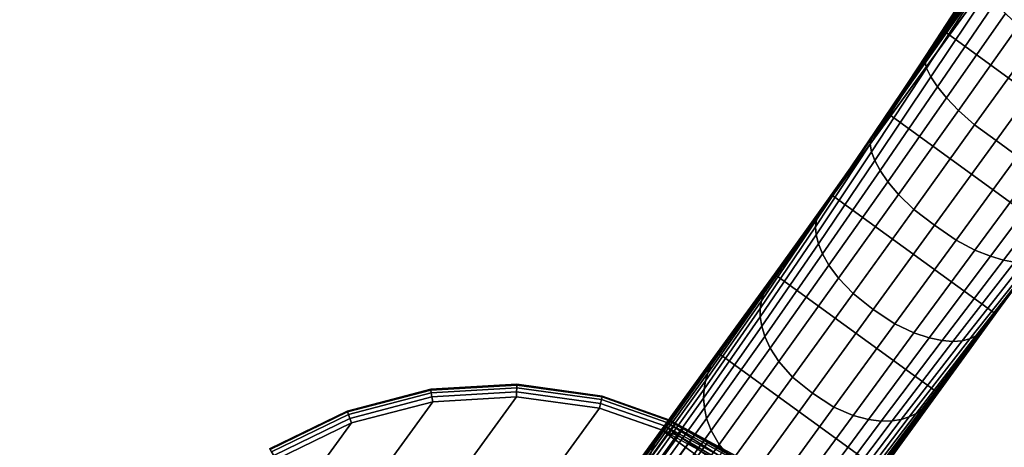
# Model space of a CAD drawing. Units: inches. Extents: x -17.7 to 17.7, y -17.7 to 17.7.
# Drawn here: x -8 to -3.1, y -5.9 to -3.8 of the extents above; entities that cross this region are included whole.
import ezdxf

# ---------------------------------------------------------------- set-up
doc = ezdxf.new("R2010")
doc.units = ezdxf.units.IN
doc.header["$MEASUREMENT"] = 0
for name, color, linetype in [('Knoll Studio Table Base', 2, 'Continuous'), ('Knoll Studio Table Edge', 2, 'Continuous'), ('Knoll Studio Table Glide', 2, 'Continuous'), ('Knoll Studio Table Top', 7, 'Continuous')]:
    doc.layers.add(name, color=color, linetype=linetype)

msp = doc.modelspace()

# ---------------------------------------------------------------- linework, layer by layer
at = {"layer": 'Knoll Studio Table Base'}
for points, invisible_edges in [([(-0.693, -0.1096, 28), (-5.3953, -6.5817, 27.5), (-5.3953, -6.5817, 28)], 1), ([(-0.693, -0.1096, 28), (-0.693, -0.1096, 27), (-1.2808, -0.9186, 27), (-5.3953, -6.5817, 27.5)], 8), ([(-4.5863, -7.1695, 28), (-4.5863, -7.1695, 27.5), (0.116, -0.6974, 28), (-4.5863, -7.1695, 28)], 2), ([(-0.4718, -1.5064, 27), (0.116, -0.6974, 27), (0.116, -0.6974, 28), (-4.5863, -7.1695, 27.5)], 4), ([(-6.0619, -7.4929, 0.625), (-5.574, -5.6634, 0.625), (-5.9899, -5.688, 0.625), (-6.3929, -5.7931, 0.625)], 9), ([(-6.0619, -7.4929, 0.625), (-4.8521, -5.8277, 0.625), (-5.1614, -5.7205, 0.625), (-5.574, -5.6634, 0.625)], 8), ([(-5.9899, -5.688, 0.125), (-5.574, -5.6634, 0.125), (-5.1614, -5.7205, 0.125), (-5.6574, -7.7868, 0.125)], 12), ([(-6.7677, -5.9749, 0.125), (-6.3929, -5.7931, 0.125), (-5.9899, -5.688, 0.125), (-5.6574, -7.7868, 0.125)], 12), ([(-5.1614, -5.7205, 0.125), (-4.7678, -5.857, 0.125), (-4.4084, -6.0676, 0.125), (-5.6574, -7.7868, 0.125)], 12), ([(-6.0619, -7.4929, 0.625), (-6.3929, -5.7931, 0.625), (-6.7677, -5.9749, 0.625), (-7.0999, -6.2264, 0.625)], 9), ([(-6.0619, -7.4929, 0.5), (-4.8154, -5.7772, 0.5), (-4.8521, -5.8277, 0.625), (-6.0619, -7.4929, 0.625)], 2), ([(-4.8381, -5.8084, 0.6202), (-4.8521, -5.8277, 0.625), (-4.8154, -5.7772, 0.5), (-4.8154, -5.7772, 0.5625)], 10), ([(-4.8182, -5.781, 0.5864), (-4.8262, -5.792, 0.6067), (-4.8381, -5.8084, 0.6202), (-4.8154, -5.7772, 0.5625)], 4)]:
    msp.add_3dface(points, dxfattribs=dict(at, invisible_edges=invisible_edges))
for points in [[(-1.2808, -0.9186, 27), (-0.4718, -1.5064, 27), (-4.5863, -7.1695, 27.5), (-5.3953, -6.5817, 27.5)], [(-3.1828, -3.4784, 1.8195), (-3.1482, -3.4457, 1.69), (-3.435, -3.8548, 1.546), (-3.4655, -3.8872, 1.6743)], [(-2.3041, -4.0589, 1.69), (-2.6046, -4.4582, 1.546), (-3.435, -3.8548, 1.546), (-3.1482, -3.4457, 1.69)], [(-3.2449, -3.5303, 2.0764), (-3.216, -3.5076, 1.9479), (-3.4941, -3.9172, 1.8011), (-3.519, -3.9425, 1.9274)], [(-3.216, -3.5076, 1.9479), (-3.1828, -3.4784, 1.8195), (-3.4655, -3.8872, 1.6743), (-3.4941, -3.9172, 1.8011)], [(-3.2723, -3.5743, 2.3329), (-3.2657, -3.5498, 2.2051), (-3.5368, -3.9657, 2.0534), (-3.543, -3.9931, 2.1784)], [(-3.2657, -3.5498, 2.2051), (-3.2449, -3.5303, 2.0764), (-3.519, -3.9425, 1.9274), (-3.5368, -3.9657, 2.0534)], [(-3.2606, -3.6095, 2.4559), (-3.2723, -3.5743, 2.3329), (-3.543, -3.9931, 2.1784), (-3.5344, -4.0293, 2.2994)], [(-3.2336, -3.6533, 2.5717), (-3.2606, -3.6095, 2.4559), (-3.5344, -4.0293, 2.2994), (-3.5129, -4.0729, 2.4146)], [(-3.194, -3.7029, 2.6804), (-3.2336, -3.6533, 2.5717), (-3.5129, -4.0729, 2.4146), (-3.48, -4.1223, 2.5239)], [(-3.1421, -3.758, 2.782), (-3.194, -3.7029, 2.6804), (-3.48, -4.1223, 2.5239), (-3.4353, -4.1775, 2.6269)], [(-3.0769, -3.8195, 2.8754), (-3.1421, -3.758, 2.782), (-3.4353, -4.1775, 2.6269), (-3.3764, -4.24, 2.7217)], [(-3.4655, -3.8872, 1.6743), (-3.435, -3.8548, 1.546), (-3.7214, -4.2592, 1.3884), (-3.7479, -4.2914, 1.5157)], [(-2.6046, -4.4582, 1.546), (-2.9007, -4.8555, 1.3884), (-3.7214, -4.2592, 1.3884), (-3.435, -3.8548, 1.546)], [(-2.9917, -3.8899, 2.9497), (-3.0769, -3.8195, 2.8754), (-3.3764, -4.24, 2.7217), (-3.2959, -4.3121, 2.7966)], [(-3.4941, -3.9172, 1.8011), (-3.4655, -3.8872, 1.6743), (-3.7479, -4.2914, 1.5157), (-3.7724, -4.3222, 1.6412)], [(-2.8818, -3.9667, 2.9761), (-2.9917, -3.8899, 2.9497), (-3.2959, -4.3121, 2.7966), (-3.1893, -4.3898, 2.8236)], [(-3.5368, -3.9657, 2.0534), (-3.519, -3.9425, 1.9274), (-3.7933, -4.3503, 1.7658), (-3.8083, -4.3773, 1.8897)], [(-3.519, -3.9425, 1.9274), (-3.4941, -3.9172, 1.8011), (-3.7724, -4.3222, 1.6412), (-3.7933, -4.3503, 1.7658)], [(-3.543, -3.9931, 2.1784), (-3.5368, -3.9657, 2.0534), (-3.8083, -4.3773, 1.8897), (-3.8142, -4.4079, 2.0124)], [(-3.5344, -4.0293, 2.2994), (-3.543, -3.9931, 2.1784), (-3.8142, -4.4079, 2.0124), (-3.8084, -4.4455, 2.132)], [(-2.8818, -3.9667, 2.9761), (-3.1893, -4.3898, 2.8236), (-3.0824, -4.4671, 2.7966), (-2.7749, -4.0474, 2.9497)], [(-3.5129, -4.0729, 2.4146), (-3.5344, -4.0293, 2.2994), (-3.8084, -4.4455, 2.132), (-3.7921, -4.4893, 2.2472)], [(-3.48, -4.1223, 2.5239), (-3.5129, -4.0729, 2.4146), (-3.7921, -4.4893, 2.2472), (-3.7656, -4.5387, 2.3576)], [(-3.4353, -4.1775, 2.6269), (-3.48, -4.1223, 2.5239), (-3.7656, -4.5387, 2.3576), (-3.7276, -4.5944, 2.4624)], [(-3.3764, -4.24, 2.7217), (-3.4353, -4.1775, 2.6269), (-3.7276, -4.5944, 2.4624), (-3.6748, -4.6582, 2.5588)], [(-3.2959, -4.3121, 2.7966), (-3.3764, -4.24, 2.7217), (-3.6748, -4.6582, 2.5588), (-3.5987, -4.732, 2.6344)], [(-3.7724, -4.3222, 1.6412), (-3.7479, -4.2914, 1.5157), (-4.03, -4.691, 1.3442), (-4.0508, -4.7229, 1.4688)], [(-3.7479, -4.2914, 1.5157), (-3.7214, -4.2592, 1.3884), (-4.007, -4.6589, 1.2178), (-4.03, -4.691, 1.3442)], [(-2.9007, -4.8555, 1.3884), (-3.1926, -5.2506, 1.2178), (-4.007, -4.6589, 1.2178), (-3.7214, -4.2592, 1.3884)], [(-3.8083, -4.3773, 1.8897), (-3.7933, -4.3503, 1.7658), (-4.0684, -4.7537, 1.5922), (-4.0811, -4.7845, 1.7147)], [(-3.7933, -4.3503, 1.7658), (-3.7724, -4.3222, 1.6412), (-4.0508, -4.7229, 1.4688), (-4.0684, -4.7537, 1.5922)], [(-3.1893, -4.3898, 2.8236), (-3.2959, -4.3121, 2.7966), (-3.5987, -4.732, 2.6344), (-3.4951, -4.8107, 2.6621)], [(-3.8142, -4.4079, 2.0124), (-3.8083, -4.3773, 1.8897), (-4.0811, -4.7845, 1.7147), (-4.0869, -4.8185, 1.836)], [(-3.1893, -4.3898, 2.8236), (-3.4951, -4.8107, 2.6621), (-3.3882, -4.8849, 2.6344), (-3.0824, -4.4671, 2.7966)], [(-3.8084, -4.4455, 2.132), (-3.8142, -4.4079, 2.0124), (-4.0869, -4.8185, 1.836), (-4.0839, -4.8578, 1.9549)], [(-3.7921, -4.4893, 2.2472), (-3.8084, -4.4455, 2.132), (-4.0839, -4.8578, 1.9549), (-4.0723, -4.9024, 2.0706)], [(-3.7656, -4.5387, 2.3576), (-3.7921, -4.4893, 2.2472), (-4.0723, -4.9024, 2.0706), (-4.0516, -4.9525, 2.1825)], [(-3.0824, -4.4671, 2.7966), (-3.3882, -4.8849, 2.6344), (-3.2945, -4.9345, 2.5588), (-2.989, -4.5215, 2.7217)], [(-3.7276, -4.5944, 2.4624), (-3.7656, -4.5387, 2.3576), (-4.0516, -4.9525, 2.1825), (-4.0198, -5.0091, 2.2894)], [(-2.989, -4.5215, 2.7217), (-3.2945, -4.9345, 2.5588), (-3.2175, -4.9651, 2.4624), (-2.9113, -4.5581, 2.6269)], [(-3.6748, -4.6582, 2.5588), (-3.7276, -4.5944, 2.4624), (-4.0198, -5.0091, 2.2894), (-3.9723, -5.0743, 2.3875)], [(-2.9113, -4.5581, 2.6269), (-3.2175, -4.9651, 2.4624), (-3.1529, -4.9839, 2.3576), (-2.845, -4.5836, 2.5239)], [(-2.845, -4.5836, 2.5239), (-3.1529, -4.9839, 2.3576), (-3.0976, -4.9938, 2.2472), (-2.7879, -4.5996, 2.4146)], [(-4.0508, -4.7229, 1.4688), (-4.03, -4.691, 1.3442), (-4.3114, -5.0859, 1.1599), (-4.3295, -5.119, 1.2841)], [(-4.03, -4.691, 1.3442), (-4.007, -4.6589, 1.2178), (-4.2911, -5.0537, 1.0341), (-4.3114, -5.0859, 1.1599)], [(-3.1926, -5.2506, 1.2178), (-3.4803, -5.6428, 1.0341), (-4.2911, -5.0537, 1.0341), (-4.007, -4.6589, 1.2178)], [(-3.5987, -4.732, 2.6344), (-3.6748, -4.6582, 2.5588), (-3.9723, -5.0743, 2.3875), (-3.9002, -5.1499, 2.464)], [(-4.0684, -4.7537, 1.5922), (-4.0508, -4.7229, 1.4688), (-4.3295, -5.119, 1.2841), (-4.3447, -5.1525, 1.407)], [(-3.4951, -4.8107, 2.6621), (-3.5987, -4.732, 2.6344), (-3.9002, -5.1499, 2.464), (-3.7994, -5.2295, 2.4924)], [(-4.0869, -4.8185, 1.836), (-4.0811, -4.7845, 1.7147), (-4.356, -5.1871, 1.529), (-4.3621, -5.2245, 1.6498)], [(-4.0811, -4.7845, 1.7147), (-4.0684, -4.7537, 1.5922), (-4.3447, -5.1525, 1.407), (-4.356, -5.1871, 1.529)], [(-4.0839, -4.8578, 1.9549), (-4.0869, -4.8185, 1.836), (-4.3621, -5.2245, 1.6498), (-4.3618, -5.266, 1.7688)], [(-3.4951, -4.8107, 2.6621), (-3.7994, -5.2295, 2.4924), (-3.6925, -5.3008, 2.464), (-3.3882, -4.8849, 2.6344)], [(-4.0723, -4.9024, 2.0706), (-4.0839, -4.8578, 1.9549), (-4.3618, -5.266, 1.7688), (-4.3544, -5.312, 1.8856)], [(-3.3882, -4.8849, 2.6344), (-3.6925, -5.3008, 2.464), (-3.5983, -5.346, 2.3875), (-3.2945, -4.9345, 2.5588)], [(-2.9449, -4.9235, 1.6412), (-3.2399, -5.3121, 1.4688), (-3.216, -5.2824, 1.3442), (-2.9231, -4.8906, 1.5157)], [(-2.9231, -4.8906, 1.5157), (-3.216, -5.2824, 1.3442), (-3.1926, -5.2506, 1.2178), (-2.9007, -4.8555, 1.3884)], [(-4.0516, -4.9525, 2.1825), (-4.0723, -4.9024, 2.0706), (-4.3544, -5.312, 1.8856), (-4.3389, -5.3634, 1.9993)], [(-3.2945, -4.9345, 2.5588), (-3.5983, -5.346, 2.3875), (-3.5216, -5.371, 2.2894), (-3.2175, -4.9651, 2.4624)], [(-2.9651, -4.952, 1.7658), (-3.2637, -5.3383, 1.5922), (-3.2399, -5.3121, 1.4688), (-2.9449, -4.9235, 1.6412)], [(-4.0198, -5.0091, 2.2894), (-4.0516, -4.9525, 2.1825), (-4.3389, -5.3634, 1.9993), (-4.3123, -5.4214, 2.1084)], [(-3.2175, -4.9651, 2.4624), (-3.5216, -5.371, 2.2894), (-3.4579, -5.3838, 2.1825), (-3.1529, -4.9839, 2.3576)], [(-3.1529, -4.9839, 2.3576), (-3.4579, -5.3838, 2.1825), (-3.4039, -5.388, 2.0706), (-3.0976, -4.9938, 2.2472)], [(-3.0509, -4.9958, 2.132), (-3.3579, -5.3852, 1.9549), (-3.3196, -5.3759, 1.836), (-3.0134, -4.9897, 2.0124)], [(-3.0134, -4.9897, 2.0124), (-3.3196, -5.3759, 1.836), (-3.2891, -5.3599, 1.7147), (-2.9861, -4.9746, 1.8897)], [(-2.9861, -4.9746, 1.8897), (-3.2891, -5.3599, 1.7147), (-3.2637, -5.3383, 1.5922), (-2.9651, -4.952, 1.7658)], [(-3.9723, -5.0743, 2.3875), (-4.0198, -5.0091, 2.2894), (-4.3123, -5.4214, 2.1084), (-4.2695, -5.4883, 2.2083)], [(-3.0976, -4.9938, 2.2472), (-3.4039, -5.388, 2.0706), (-3.3579, -5.3852, 1.9549), (-3.0509, -4.9958, 2.132)], [(-4.3295, -5.119, 1.2841), (-4.3114, -5.0859, 1.1599), (-4.5918, -5.4759, 0.9625), (-4.6086, -5.5103, 1.0869)], [(-4.3114, -5.0859, 1.1599), (-4.2911, -5.0537, 1.0341), (-4.5732, -5.4435, 0.8369), (-4.5918, -5.4759, 0.9625)], [(-3.4803, -5.6428, 1.0341), (-3.7639, -6.0315, 0.8369), (-4.5732, -5.4435, 0.8369), (-4.2911, -5.0537, 1.0341)], [(-3.9002, -5.1499, 2.464), (-3.9723, -5.0743, 2.3875), (-4.2695, -5.4883, 2.2083), (-4.2007, -5.5657, 2.2858)], [(-4.3447, -5.1525, 1.407), (-4.3295, -5.119, 1.2841), (-4.6086, -5.5103, 1.0869), (-4.6227, -5.5465, 1.2101)], [(-4.3621, -5.2245, 1.6498), (-4.356, -5.1871, 1.529), (-4.6338, -5.5847, 1.3325), (-4.6409, -5.6255, 1.4539)], [(-4.356, -5.1871, 1.529), (-4.3447, -5.1525, 1.407), (-4.6227, -5.5465, 1.2101), (-4.6338, -5.5847, 1.3325)], [(-3.7994, -5.2295, 2.4924), (-3.9002, -5.1499, 2.464), (-4.2007, -5.5657, 2.2858), (-4.1021, -5.6462, 2.315)], [(-4.3618, -5.266, 1.7688), (-4.3621, -5.2245, 1.6498), (-4.6409, -5.6255, 1.4539), (-4.6431, -5.6697, 1.574)], [(-3.7994, -5.2295, 2.4924), (-4.1021, -5.6462, 2.315), (-3.9951, -5.7151, 2.2858), (-3.6925, -5.3008, 2.464)], [(-4.3544, -5.312, 1.8856), (-4.3618, -5.266, 1.7688), (-4.6431, -5.6697, 1.574), (-4.6394, -5.718, 1.6925)], [(-3.2399, -5.3121, 1.4688), (-3.5305, -5.6995, 1.2841), (-3.5046, -5.672, 1.1599), (-3.216, -5.2824, 1.3442)], [(-3.216, -5.2824, 1.3442), (-3.5046, -5.672, 1.1599), (-3.4803, -5.6428, 1.0341), (-3.1926, -5.2506, 1.2178)], [(-4.3389, -5.3634, 1.9993), (-4.3544, -5.312, 1.8856), (-4.6394, -5.718, 1.6925), (-4.628, -5.7714, 1.8083)], [(-3.6925, -5.3008, 2.464), (-3.9951, -5.7151, 2.2858), (-3.9003, -5.7565, 2.2083), (-3.5983, -5.346, 2.3875)], [(-3.2637, -5.3383, 1.5922), (-3.5576, -5.7244, 1.407), (-3.5305, -5.6995, 1.2841), (-3.2399, -5.3121, 1.4688)], [(-4.3123, -5.4214, 2.1084), (-4.3389, -5.3634, 1.9993), (-4.628, -5.7714, 1.8083), (-4.6057, -5.8314, 1.9196)], [(-3.5983, -5.346, 2.3875), (-3.9003, -5.7565, 2.2083), (-3.8233, -5.7766, 2.1084), (-3.5216, -5.371, 2.2894)], [(-3.5216, -5.371, 2.2894), (-3.8233, -5.7766, 2.1084), (-3.76, -5.784, 1.9993), (-3.4579, -5.3838, 2.1825)], [(-3.4579, -5.3838, 2.1825), (-3.76, -5.784, 1.9993), (-3.7064, -5.7829, 1.8856), (-3.4039, -5.388, 2.0706)], [(-3.3579, -5.3852, 1.9549), (-3.6603, -5.7757, 1.7688), (-3.6207, -5.7632, 1.6498), (-3.3196, -5.3759, 1.836)], [(-3.3196, -5.3759, 1.836), (-3.6207, -5.7632, 1.6498), (-3.5871, -5.7458, 1.529), (-3.2891, -5.3599, 1.7147)], [(-3.2891, -5.3599, 1.7147), (-3.5871, -5.7458, 1.529), (-3.5576, -5.7244, 1.407), (-3.2637, -5.3383, 1.5922)], [(-4.2695, -5.4883, 2.2083), (-4.3123, -5.4214, 2.1084), (-4.6057, -5.8314, 1.9196), (-4.5664, -5.9003, 2.0215)], [(-3.4039, -5.388, 2.0706), (-3.7064, -5.7829, 1.8856), (-3.6603, -5.7757, 1.7688), (-3.3579, -5.3852, 1.9549)], [(-4.6086, -5.5103, 1.0869), (-4.5918, -5.4759, 0.9625), (-4.8705, -5.8606, 0.7508), (-4.8874, -5.8965, 0.876)], [(-4.5918, -5.4759, 0.9625), (-4.5732, -5.4435, 0.8369), (-4.8521, -5.8277, 0.625), (-4.8705, -5.8606, 0.7508)], [(-3.7639, -6.0315, 0.8369), (-4.0431, -6.4155, 0.625), (-4.8521, -5.8277, 0.625), (-4.5732, -5.4435, 0.8369)], [(-4.6227, -5.5465, 1.2101), (-4.6086, -5.5103, 1.0869), (-4.8874, -5.8965, 0.876), (-4.9024, -5.9352, 1.0006)], [(-4.2007, -5.5657, 2.2858), (-4.2695, -5.4883, 2.2083), (-4.5664, -5.9003, 2.0215), (-4.5003, -5.9794, 2.1001)], [(-4.6338, -5.5847, 1.3325), (-4.6227, -5.5465, 1.2101), (-4.9024, -5.9352, 1.0006), (-4.9147, -5.9766, 1.1246)], [(-4.1021, -5.6462, 2.315), (-4.2007, -5.5657, 2.2858), (-4.5003, -5.9794, 2.1001), (-4.4032, -6.0606, 2.1298)], [(-6.4146, -5.7345, 0.1875), (-5.9996, -5.6262, 0.1875), (-5.9989, -5.6309, 0.1636), (-6.4129, -5.739, 0.1636)], [(-6.4146, -5.7345, 0.5625), (-5.9996, -5.6262, 0.5625), (-5.9996, -5.6262, 0.1875), (-6.4146, -5.7345, 0.1875)], [(-6.4129, -5.739, 0.5864), (-5.9989, -5.6309, 0.5864), (-5.9996, -5.6262, 0.5625), (-6.4146, -5.7345, 0.5625)], [(-5.9996, -5.6262, 0.1875), (-5.5716, -5.601, 0.1875), (-5.5717, -5.6057, 0.1636), (-5.9989, -5.6309, 0.1636)], [(-5.9996, -5.6262, 0.5625), (-5.5716, -5.601, 0.5625), (-5.5716, -5.601, 0.1875), (-5.9996, -5.6262, 0.1875)], [(-5.9989, -5.6309, 0.5864), (-5.5717, -5.6057, 0.5864), (-5.5716, -5.601, 0.5625), (-5.9996, -5.6262, 0.5625)], [(-5.9989, -5.6309, 0.1636), (-5.5717, -5.6057, 0.1636), (-5.5723, -5.6193, 0.1433), (-5.9968, -5.6443, 0.1433)], [(-5.9968, -5.6443, 0.6067), (-5.5723, -5.6193, 0.6067), (-5.5717, -5.6057, 0.5864), (-5.9989, -5.6309, 0.5864)], [(-5.9968, -5.6443, 0.1433), (-5.5723, -5.6193, 0.1433), (-5.5731, -5.6395, 0.1298), (-5.9936, -5.6643, 0.1298)], [(-5.9936, -5.6643, 0.6202), (-5.5731, -5.6395, 0.6202), (-5.5723, -5.6193, 0.6067), (-5.9968, -5.6443, 0.6067)], [(-5.5731, -5.6395, 0.6202), (-5.1558, -5.6972, 0.6202), (-5.151, -5.6775, 0.6067), (-5.5723, -5.6193, 0.6067)], [(-5.5723, -5.6193, 0.1433), (-5.151, -5.6775, 0.1433), (-5.1558, -5.6972, 0.1298), (-5.5731, -5.6395, 0.1298)], [(-5.5723, -5.6193, 0.6067), (-5.151, -5.6775, 0.6067), (-5.1479, -5.6644, 0.5864), (-5.5717, -5.6057, 0.5864)], [(-5.5717, -5.6057, 0.1636), (-5.1479, -5.6644, 0.1636), (-5.151, -5.6775, 0.1433), (-5.5723, -5.6193, 0.1433)], [(-5.5716, -5.601, 0.1875), (-5.1468, -5.6597, 0.1875), (-5.1479, -5.6644, 0.1636), (-5.5717, -5.6057, 0.1636)], [(-5.5717, -5.6057, 0.5864), (-5.1479, -5.6644, 0.5864), (-5.1468, -5.6597, 0.5625), (-5.5716, -5.601, 0.5625)], [(-5.5716, -5.601, 0.5625), (-5.1468, -5.6597, 0.5625), (-5.1468, -5.6597, 0.1875), (-5.5716, -5.601, 0.1875)], [(-4.6431, -5.6697, 1.574), (-4.6409, -5.6255, 1.4539), (-4.9237, -6.0209, 1.2479), (-4.9286, -6.0685, 1.3702)], [(-4.6409, -5.6255, 1.4539), (-4.6338, -5.5847, 1.3325), (-4.9147, -5.9766, 1.1246), (-4.9237, -6.0209, 1.2479)], [(-5.574, -5.6634), (-7.6511, -8.5223), (-7.7563, -8.1192), (-5.9899, -5.688)], [(-5.1614, -5.7205), (-7.4693, -8.8971), (-7.6511, -8.5223), (-5.574, -5.6634)], [(-6.4129, -5.739, 0.1636), (-5.9989, -5.6309, 0.1636), (-5.9968, -5.6443, 0.1433), (-6.4082, -5.7517, 0.1433)], [(-6.4082, -5.7517, 0.6067), (-5.9968, -5.6443, 0.6067), (-5.9989, -5.6309, 0.5864), (-6.4129, -5.739, 0.5864)], [(-6.4082, -5.7517, 0.1433), (-5.9968, -5.6443, 0.1433), (-5.9936, -5.6643, 0.1298), (-6.4012, -5.7707, 0.1298)], [(-6.4012, -5.7707, 0.6202), (-5.9936, -5.6643, 0.6202), (-5.9968, -5.6443, 0.6067), (-6.4082, -5.7517, 0.6067)], [(-6.4012, -5.7707, 0.1298), (-5.9936, -5.6643, 0.1298), (-5.9899, -5.688, 0.125), (-6.3929, -5.7931, 0.125)], [(-6.3929, -5.7931, 0.625), (-5.9899, -5.688, 0.625), (-5.9936, -5.6643, 0.6202), (-6.4012, -5.7707, 0.6202)], [(-5.9936, -5.6643, 0.1298), (-5.5731, -5.6395, 0.1298), (-5.574, -5.6634, 0.125), (-5.9899, -5.688, 0.125)], [(-5.9899, -5.688, 0.625), (-5.574, -5.6634, 0.625), (-5.5731, -5.6395, 0.6202), (-5.9936, -5.6643, 0.6202)], [(-5.574, -5.6634, 0.625), (-5.1614, -5.7205, 0.625), (-5.1558, -5.6972, 0.6202), (-5.5731, -5.6395, 0.6202)], [(-5.5731, -5.6395, 0.1298), (-5.1558, -5.6972, 0.1298), (-5.1614, -5.7205, 0.125), (-5.574, -5.6634, 0.125)], [(-5.151, -5.6775, 0.1433), (-4.8262, -5.792, 0.1433), (-4.8381, -5.8084, 0.1298), (-5.1558, -5.6972, 0.1298)], [(-5.1558, -5.6972, 0.6202), (-4.8381, -5.8084, 0.6202), (-4.8262, -5.792, 0.6067), (-5.151, -5.6775, 0.6067)], [(-5.1479, -5.6644, 0.1636), (-4.8182, -5.781, 0.1636), (-4.8262, -5.792, 0.1433), (-5.151, -5.6775, 0.1433)], [(-5.151, -5.6775, 0.6067), (-4.8262, -5.792, 0.6067), (-4.8182, -5.781, 0.5864), (-5.1479, -5.6644, 0.5864)], [(-5.1468, -5.6597, 0.1875), (-4.8154, -5.7772, 0.1875), (-4.8182, -5.781, 0.1636), (-5.1479, -5.6644, 0.1636)], [(-5.1479, -5.6644, 0.5864), (-4.8182, -5.781, 0.5864), (-4.8154, -5.7772, 0.5625), (-5.1468, -5.6597, 0.5625)], [(-5.1468, -5.6597, 0.5625), (-4.8154, -5.7772, 0.5625), (-4.8154, -5.7772, 0.1875), (-5.1468, -5.6597, 0.1875)], [(-4.6394, -5.718, 1.6925), (-4.6431, -5.6697, 1.574), (-4.9286, -6.0685, 1.3702), (-4.9279, -6.1199, 1.491)], [(-4.1021, -5.6462, 2.315), (-4.4032, -6.0606, 2.1298), (-4.296, -6.1278, 2.1001), (-3.9951, -5.7151, 2.2858)], [(-3.5305, -5.6995, 1.2841), (-3.8165, -6.0858, 1.0869), (-3.7889, -6.0593, 0.9625), (-3.5046, -5.672, 1.1599)], [(-3.5046, -5.672, 1.1599), (-3.7889, -6.0593, 0.9625), (-3.7639, -6.0315, 0.8369), (-3.4803, -5.6428, 1.0341)], [(-5.9899, -5.688), (-7.7563, -8.1192), (-7.7808, -7.7034), (-6.3929, -5.7931)], [(-4.7678, -5.857), (-7.2179, -9.2292), (-7.4693, -8.8971), (-5.1614, -5.7205)], [(-5.1558, -5.6972, 0.1298), (-4.8381, -5.8084, 0.1298), (-4.8521, -5.8277, 0.125), (-5.1614, -5.7205, 0.125)], [(-5.1614, -5.7205, 0.625), (-4.8521, -5.8277, 0.625), (-4.8381, -5.8084, 0.6202), (-5.1558, -5.6972, 0.6202)], [(-4.628, -5.7714, 1.8083), (-4.6394, -5.718, 1.6925), (-4.9279, -6.1199, 1.491), (-4.9196, -6.1762, 1.6093)], [(-3.9951, -5.7151, 2.2858), (-4.296, -6.1278, 2.1001), (-4.2003, -6.1662, 2.0215), (-3.9003, -5.7565, 2.2083)], [(-3.5871, -5.7458, 1.529), (-3.8794, -6.1328, 1.3325), (-3.8465, -6.1105, 1.2101), (-3.5576, -5.7244, 1.407)], [(-3.5576, -5.7244, 1.407), (-3.8465, -6.1105, 1.2101), (-3.8165, -6.0858, 1.0869), (-3.5305, -5.6995, 1.2841)], [(-6.8004, -5.9216, 0.1875), (-6.4146, -5.7345, 0.1875), (-6.4129, -5.739, 0.1636), (-6.7979, -5.9257, 0.1636)], [(-6.8004, -5.9216, 0.5625), (-6.4146, -5.7345, 0.5625), (-6.4146, -5.7345, 0.1875), (-6.8004, -5.9216, 0.1875)], [(-6.7979, -5.9257, 0.5864), (-6.4129, -5.739, 0.5864), (-6.4146, -5.7345, 0.5625), (-6.8004, -5.9216, 0.5625)], [(-6.7979, -5.9257, 0.1636), (-6.4129, -5.739, 0.1636), (-6.4082, -5.7517, 0.1433), (-6.7908, -5.9372, 0.1433)], [(-6.7908, -5.9372, 0.6067), (-6.4082, -5.7517, 0.6067), (-6.4129, -5.739, 0.5864), (-6.7979, -5.9257, 0.5864)], [(-6.7908, -5.9372, 0.1433), (-6.4082, -5.7517, 0.1433), (-6.4012, -5.7707, 0.1298), (-6.7802, -5.9545, 0.1298)], [(-6.7802, -5.9545, 0.6202), (-6.4012, -5.7707, 0.6202), (-6.4082, -5.7517, 0.6067), (-6.7908, -5.9372, 0.6067)], [(-6.7802, -5.9545, 0.1298), (-6.4012, -5.7707, 0.1298), (-6.3929, -5.7931, 0.125), (-6.7677, -5.9749, 0.125)], [(-6.7677, -5.9749, 0.625), (-6.3929, -5.7931, 0.625), (-6.4012, -5.7707, 0.6202), (-6.7802, -5.9545, 0.6202)], [(-4.6057, -5.8314, 1.9196), (-4.628, -5.7714, 1.8083), (-4.9196, -6.1762, 1.6093), (-4.9001, -6.2389, 1.7229)], [(-3.9003, -5.7565, 2.2083), (-4.2003, -6.1662, 2.0215), (-4.1226, -6.1823, 1.9196), (-3.8233, -5.7766, 2.1084)], [(-3.7064, -5.7829, 1.8856), (-4.0044, -6.1794, 1.6925), (-3.9574, -6.168, 1.574), (-3.6603, -5.7757, 1.7688)], [(-3.6603, -5.7757, 1.7688), (-3.9574, -6.168, 1.574), (-3.916, -6.1522, 1.4539), (-3.6207, -5.7632, 1.6498)], [(-3.6207, -5.7632, 1.6498), (-3.916, -6.1522, 1.4539), (-3.8794, -6.1328, 1.3325), (-3.5871, -5.7458, 1.529)], [(-6.3929, -5.7931), (-7.7808, -7.7034), (-7.7237, -7.2907), (-6.7677, -5.9749)], [(-4.7816, -5.7954, 0.5), (-6.1436, -7.6701, 0.5), (-6.157, -7.7672, 0.5), (-4.7406, -5.8176, 0.5)], [(-6.1513, -7.865, 0.5), (-4.6854, -5.8474, 0.5), (-4.7406, -5.8176, 0.5), (-6.157, -7.7672, 0.5)], [(-4.8069, -5.7818, 0.5), (-6.1115, -7.5775, 0.5), (-6.1436, -7.6701, 0.5), (-4.7816, -5.7954, 0.5)], [(-6.1115, -7.5775, 0.5), (-4.8069, -5.7818, 0.5), (-4.8154, -5.7772, 0.5), (-6.0619, -7.4929, 0.5)], [(-4.3952, -6.0494, 0.1298), (-4.4084, -6.0676, 0.125), (-4.8521, -5.8277, 0.125), (-4.8381, -5.8084, 0.1298)], [(-4.8381, -5.8084, 0.6202), (-4.8521, -5.8277, 0.625), (-4.4476, -6.1216, 0.625), (-4.4274, -6.0938, 0.6202)], [(-4.3839, -6.034, 0.1433), (-4.3952, -6.0494, 0.1298), (-4.8381, -5.8084, 0.1298), (-4.8262, -5.792, 0.1433)], [(-4.8262, -5.792, 0.6067), (-4.8381, -5.8084, 0.6202), (-4.4274, -6.0938, 0.6202), (-4.402, -6.0589, 0.6067)], [(-4.3764, -6.0236, 0.1636), (-4.3839, -6.034, 0.1433), (-4.8262, -5.792, 0.1433), (-4.8182, -5.781, 0.1636)], [(-4.8182, -5.781, 0.5864), (-4.8262, -5.792, 0.6067), (-4.402, -6.0589, 0.6067), (-4.3806, -6.0294, 0.5864)], [(-4.3717, -6.0171, 0.1875), (-4.3764, -6.0236, 0.1636), (-4.8182, -5.781, 0.1636), (-4.8154, -5.7772, 0.1875)], [(-4.8154, -5.7772, 0.5625), (-4.8182, -5.781, 0.5864), (-4.3806, -6.0294, 0.5864), (-4.3717, -6.0171, 0.5625)], [(-4.3717, -6.0171, 0.5), (-4.3717, -6.0171, 0.1875), (-4.8154, -5.7772, 0.1875), (-4.8154, -5.7772, 0.5)], [(-4.3717, -6.0171, 0.5625), (-4.3717, -6.0171, 0.5), (-4.8154, -5.7772, 0.5), (-4.8154, -5.7772, 0.5625)], [(-3.8233, -5.7766, 2.1084), (-4.1226, -6.1823, 1.9196), (-4.0587, -6.185, 1.8083), (-3.76, -5.784, 1.9993)], [(-3.76, -5.784, 1.9993), (-4.0587, -6.185, 1.8083), (-4.0044, -6.1794, 1.6925), (-3.7064, -5.7829, 1.8856)], [(-4.4084, -6.0676), (-6.9065, -9.5059), (-7.2179, -9.2292), (-4.7678, -5.857)], [(-4.6854, -5.8474, 0.5), (-6.1513, -7.865, 0.5), (-6.1265, -7.9598, 0.5), (-4.6182, -5.8838, 0.5)], [(-4.8705, -5.8606, 0.7508), (-4.9718, -6.0001, 0.7472), (-4.9896, -6.0374, 0.8666), (-4.8874, -5.8965, 0.876)], [(-4.8521, -5.8277, 0.625), (-4.9529, -5.9665, 0.625), (-4.9718, -6.0001, 0.7472), (-4.8705, -5.8606, 0.7508)], [(-4.5664, -5.9003, 2.0215), (-4.6057, -5.8314, 1.9196), (-4.9001, -6.2389, 1.7229), (-4.8633, -6.31, 1.8266)], [(-6.0838, -8.048, 0.5), (-4.5415, -5.9253, 0.5), (-4.6182, -5.8838, 0.5), (-6.1265, -7.9598, 0.5)], [(-4.8874, -5.8965, 0.876), (-4.9896, -6.0374, 0.8666), (-5.0056, -6.0779, 0.9839), (-4.9024, -5.9352, 1.0006)], [(-4.5003, -5.9794, 2.1001), (-4.5664, -5.9003, 2.0215), (-4.8633, -6.31, 1.8266), (-4.7988, -6.3908, 1.9065)]]:
    msp.add_3dface(points, dxfattribs=at)
at = {"layer": 'Knoll Studio Table Edge'}
msp.add_3dface([(-17.6875, -17.6875, 28), (-17.6875, 17.6875, 28), (17.6875, 17.6875, 28), (17.6875, -17.6875, 28)], dxfattribs=at)
at = {"layer": 'Knoll Studio Table Glide'}
for points in [[(-5.574, -5.6634), (-5.9899, -5.688), (-5.9899, -5.688, 0.125), (-5.574, -5.6634, 0.125)], [(-5.1614, -5.7205), (-5.574, -5.6634), (-5.574, -5.6634, 0.125), (-5.1614, -5.7205, 0.125)], [(-5.9899, -5.688), (-6.3929, -5.7931), (-6.3929, -5.7931, 0.125), (-5.9899, -5.688, 0.125)], [(-4.7678, -5.857), (-5.1614, -5.7205), (-5.1614, -5.7205, 0.125), (-4.7678, -5.857, 0.125)], [(-6.3929, -5.7931), (-6.7677, -5.9749), (-6.7677, -5.9749, 0.125), (-6.3929, -5.7931, 0.125)], [(-4.4084, -6.0676), (-4.7678, -5.857), (-4.7678, -5.857, 0.125), (-4.4084, -6.0676, 0.125)]]:
    msp.add_3dface(points, dxfattribs=at)
at = {"layer": 'Knoll Studio Table Top'}
msp.add_3dface([(-17.4375, -17.4375, 29.25), (17.4375, -17.4375, 29.25), (17.4375, 17.4375, 29.25), (-17.4375, 17.4375, 29.25)], dxfattribs=at)

doc.saveas('drawing.dxf')
